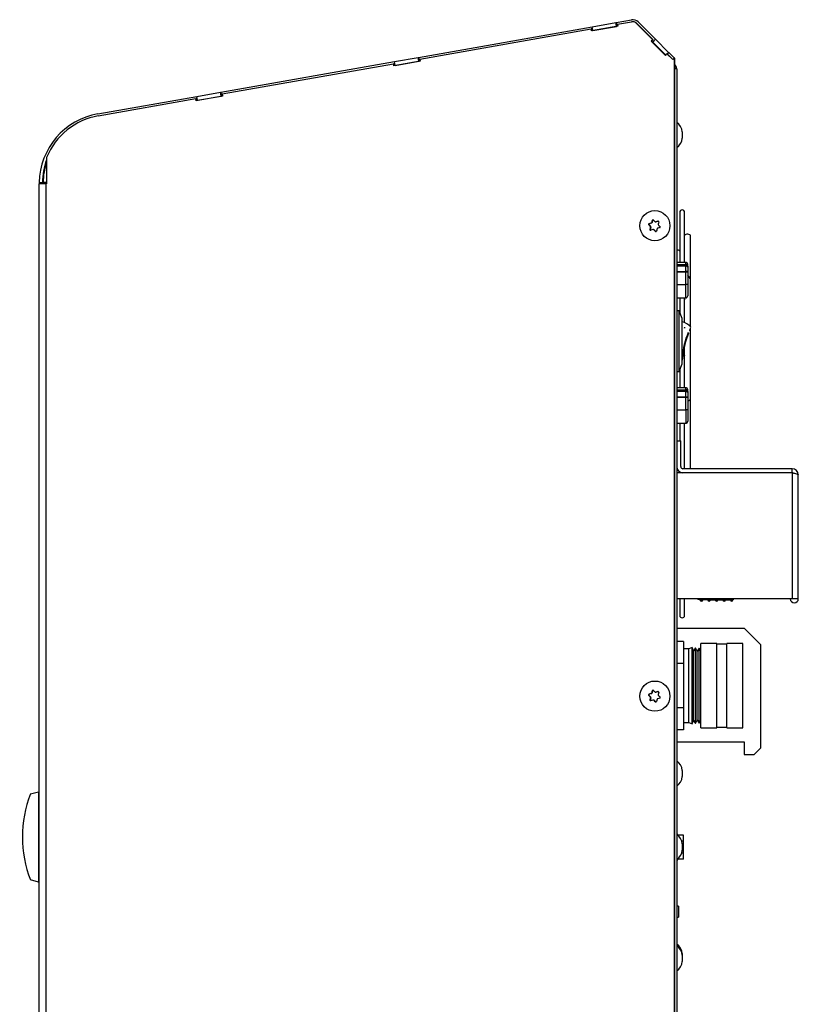
# Model space of a CAD drawing. Units: inches. Extents: x 0 to 105, y 1 to 39.
# Drawn here: x 13 to 25, y 24 to 39 of the extents above; entities that cross this region are included whole.
import ezdxf

# ---------------------------------------------------------------- set-up
doc = ezdxf.new("R2010")
doc.units = ezdxf.units.IN
doc.header["$MEASUREMENT"] = 0
for name, color, linetype in [('Default', 7, 'Continuous'), ('tangent', 7, 'Continuous'), ('visible', 7, 'Continuous')]:
    doc.layers.add(name, color=color, linetype=linetype)

# ---------------------------------------------------------------- blocks, each defined once
blk = doc.blocks.new('SE57')
at = {"layer": 'visible', "color": 7, "linetype": 'Continuous'}
for p, q in [((21.949, 38.795), (21.933, 38.792)), ((19.377, 38.341), (19.362, 38.339))]:
    blk.add_line(p, q, dxfattribs=at)
blk = doc.blocks.new('SE58')
at = {"layer": 'visible', "color": 7, "linetype": 'Continuous'}
for p, q in [((19.006, 38.276), (18.989, 38.273)), ((16.433, 37.822), (16.418, 37.82))]:
    blk.add_line(p, q, dxfattribs=at)
blk = doc.blocks.new('SE59')
at = {"layer": 'tangent', "color": 7, "linetype": 'Continuous'}
for p, q in [((22.602, 38.901), (22.597, 38.901)), ((13.812, 6.937), (13.812, 36.513))]:
    blk.add_line(p, q, dxfattribs=at)
at = {"layer": 'visible', "color": 7, "linetype": 'Continuous'}
for p, q in [((19.352, 38.396), (21.939, 38.852)), ((22.32, 38.858), (21.928, 38.789)), ((21.939, 38.852), (22.292, 38.914)), ((21.949, 38.795), (21.939, 38.852)), ((21.949, 38.795), (22.302, 38.857)), ((22.292, 38.914), (22.295, 38.915)), ((22.302, 38.857), (22.292, 38.914)), ((22.295, 38.915), (22.521, 38.955)), ((22.295, 38.915), (22.305, 38.858)), ((22.302, 38.857), (22.305, 38.858)), ((22.32, 38.86), (22.305, 38.858)), ((22.315, 38.889), (22.522, 38.925)), ((22.315, 38.889), (22.32, 38.858)), ((22.541, 38.927), (22.536, 38.927)), ((22.597, 38.901), (22.839, 38.659)), ((22.602, 38.901), (22.844, 38.659)), ((22.624, 38.923), (22.881, 38.665)), ((19.372, 38.37), (21.923, 38.82)), ((21.928, 38.789), (21.923, 38.82)), ((21.928, 38.82), (21.923, 38.82)), ((21.933, 38.79), (21.928, 38.82)), ((22.839, 38.659), (22.817, 38.636)), ((22.822, 38.636), (22.817, 38.636)), ((22.817, 38.636), (23.029, 38.424)), ((22.844, 38.659), (22.822, 38.636)), ((22.822, 38.636), (23.031, 38.427)), ((22.84, 38.624), (22.825, 38.639)), ((22.844, 38.659), (22.839, 38.659)), ((22.881, 38.665), (22.84, 38.624)), ((22.84, 38.624), (23.034, 38.43)), ((22.881, 38.665), (23.076, 38.47)), ((18.996, 38.333), (19.349, 38.395)), ((19.349, 38.395), (19.352, 38.396)), ((19.359, 38.338), (19.349, 38.395)), ((19.352, 38.396), (19.362, 38.339)), ((23.029, 38.424), (23.051, 38.447)), ((23.051, 38.447), (23.137, 38.362)), ((23.056, 38.447), (23.051, 38.447)), ((23.076, 38.47), (23.052, 38.447)), ((23.055, 38.447), (23.077, 38.469)), ((23.056, 38.447), (23.139, 38.364)), ((23.076, 38.47), (23.077, 38.469)), ((23.077, 38.469), (23.163, 38.383)), ((16.408, 37.877), (18.996, 38.333)), ((16.428, 37.851), (18.979, 38.301)), ((18.984, 38.27), (18.979, 38.301)), ((18.984, 38.301), (18.979, 38.301)), ((19.377, 38.339), (18.984, 38.27)), ((18.989, 38.271), (18.984, 38.301)), ((19.006, 38.276), (18.996, 38.333)), ((19.006, 38.276), (19.359, 38.338)), ((19.359, 38.338), (19.362, 38.339)), ((19.372, 38.37), (19.377, 38.339)), ((23.137, 38.362), (23.158, 38.383)), ((23.163, 38.383), (23.158, 38.383)), ((23.163, 6.937), (23.163, 38.383)), ((23.168, 38.383), (23.163, 38.383)), ((23.168, 6.937), (23.168, 38.383)), ((14.58, 37.555), (16.052, 37.814)), ((16.433, 37.82), (16.041, 37.751)), ((16.052, 37.814), (16.405, 37.876)), ((16.062, 37.757), (16.052, 37.814)), ((16.062, 37.757), (16.415, 37.819)), ((16.405, 37.876), (16.408, 37.877)), ((16.415, 37.819), (16.405, 37.876)), ((16.408, 37.877), (16.418, 37.82)), ((16.415, 37.819), (16.418, 37.82)), ((16.428, 37.851), (16.433, 37.82)), ((14.587, 37.526), (16.036, 37.782)), ((16.041, 37.751), (16.036, 37.782)), ((16.041, 37.782), (16.036, 37.782)), ((16.046, 37.752), (16.041, 37.782)), ((16.062, 37.757), (16.046, 37.754)), ((13.817, 36.906), (13.817, 36.513)), ((13.706, 36.534), (13.764, 36.533)), ((13.706, 6.937), (13.706, 36.513)), ((13.812, 36.513), (13.706, 36.513)), ((13.817, 36.513), (13.812, 36.513))]:
    blk.add_line(p, q, dxfattribs=at)
for centre, radius, start, end in [((22.542, 38.841), 0.116, 45, 100), ((14.764, 36.513), 1.058, 100, 178.854), ((14.764, 36.513), 1, 161.2723, 178.854), ((14.764, 36.513), 1.058, 178.854, 180)]:
    blk.add_arc(centre, radius, start, end, dxfattribs=at)
for centre, major_axis, start_param, end_param in [((22.536, 38.841), (0, -0.086), 2.358101, 3.315475), ((22.541, 38.841), (0, -0.086), 2.358101, 3.141593), ((14.764, 36.513), (0, 1.029), 0.173882, 1.178065)]:
    blk.add_ellipse(centre, major_axis=major_axis, ratio=0.996195, start_param=start_param, end_param=end_param, dxfattribs=at)
blk = doc.blocks.new('SE60')
at = {"layer": 'visible', "color": 7, "linetype": 'Continuous'}
for p, q in [((23.225, 25.765), (23.196, 25.765)), ((23.225, 25.765), (23.225, 25.603)), ((23.196, 25.603), (23.225, 25.603))]:
    blk.add_line(p, q, dxfattribs=at)
blk = doc.blocks.new('SE110')
at = {"layer": 'tangent', "color": 7, "linetype": 'Continuous'}
blk.add_line((13.817, 36.533), (13.764, 36.533), dxfattribs=at)
at = {"layer": 'visible', "color": 7, "linetype": 'Continuous'}
blk.add_line((13.756, 36.513), (13.756, 36.533), dxfattribs=at)
blk.add_arc((14.736, 36.533), 0.98, 159.6887, 180, dxfattribs=at)
blk = doc.blocks.new('SE111')
at = {"layer": 'tangent', "color": 7, "linetype": 'Continuous'}
blk.add_arc((24.381, 33.872), 1.102, 156.9648, 176.4321, dxfattribs=at)
at = {"layer": 'visible', "color": 7, "linetype": 'Continuous'}
for p, q in [((23.231, 34.626), (23.196, 34.626)), ((23.231, 33.72), (23.231, 34.626)), ((23.275, 34.511), (23.231, 34.626)), ((23.275, 33.834), (23.275, 34.511)), ((23.196, 33.72), (23.231, 33.72)), ((23.231, 33.72), (23.275, 33.834))]:
    blk.add_line(p, q, dxfattribs=at)
for centre, radius, start, end in [((24.322, 33.887), 1.032, 156.9648, 176.7978), ((20.827, 35.367), 2.763, 337.8463, 338.2487), ((23.258, 33.897), 0.0251, 327.7176, 349.5633), ((22.821, 33.976), 0.469, 349.7907, 355.3518)]:
    blk.add_arc(centre, radius, start, end, dxfattribs=at)
for points in [[(23.407, 34.386), (23.37, 34.423), (23.326, 34.449), (23.275, 34.463)], [(23.394, 34.343), (23.403, 34.365), (23.407, 34.376), (23.405, 34.378)]]:
    blk.add_open_spline(points, degree=3, dxfattribs=at)
blk = doc.blocks.new('SE112')
at = {"layer": 'visible', "color": 7, "linetype": 'Continuous'}
for p, q in [((13.578, 27.435), (13.698, 27.468)), ((13.698, 27.468), (13.698, 26.124)), ((13.698, 27.35), (13.706, 27.35)), ((13.698, 26.241), (13.706, 26.241)), ((13.698, 26.124), (13.578, 26.156))]:
    blk.add_line(p, q, dxfattribs=at)
blk.add_arc((15.207, 26.796), 1.75, 158.5583, 201.4417, dxfattribs=at)
blk = doc.blocks.new('SE113')
at = {"layer": 'tangent', "color": 7, "linetype": 'Continuous'}
for p, q in [((23.331, 33.422), (23.196, 33.422)), ((23.331, 33.439), (23.331, 33.422)), ((23.331, 33.345), (23.331, 33.422)), ((23.196, 33.345), (23.331, 33.345)), ((23.331, 33.333), (23.196, 33.333)), ((23.331, 33.345), (23.331, 33.333)), ((23.361, 33.333), (23.331, 33.333)), ((23.331, 33.15), (23.331, 33.333)), ((23.331, 33.15), (23.331, 32.951))]:
    blk.add_line(p, q, dxfattribs=at)
for centre in [(23.331, 33.409), (23.331, 33.333)]:
    blk.add_ellipse(centre, major_axis=(0.03, 0), ratio=0.410365, start_param=0, end_param=1.570796, dxfattribs=at)
at = {"layer": 'visible', "color": 7, "linetype": 'Continuous'}
for p, q in [((23.196, 33.439), (23.331, 33.439)), ((23.361, 33.409), (23.361, 33.333)), ((23.361, 33.333), (23.361, 33.155)), ((23.196, 33.15), (23.331, 33.15)), ((23.361, 33.155), (23.361, 32.981)), ((23.196, 32.951), (23.331, 32.951))]:
    blk.add_line(p, q, dxfattribs=at)
for centre, start, end in [((23.331, 33.409), 0, 90), ((23.331, 32.981), 270, 0)]:
    blk.add_arc(centre, 0.03, start, end, dxfattribs=at)
blk.add_open_spline([(23.361, 33.155), (23.361, 33.155), (23.361, 33.155), (23.36, 33.154), (23.359, 33.154), (23.358, 33.153), (23.357, 33.153), (23.356, 33.153), (23.354, 33.152), (23.351, 33.152), (23.348, 33.151), (23.342, 33.151), (23.337, 33.151), (23.333, 33.15), (23.331, 33.15)], degree=3, knots=[0, 0, 0, 0, 0.072729, 0.14256, 0.209489, 0.273513, 0.334629, 0.392837, 0.448137, 0.50053, 0.628593, 0.754464, 0.878232, 1, 1, 1, 1], dxfattribs=at)
blk = doc.blocks.new('SE114')
at = {"layer": 'tangent', "color": 7, "linetype": 'Continuous'}
for p, q in [((23.196, 33.449), (23.331, 33.449)), ((23.331, 33.449), (23.331, 33.48)), ((23.331, 33.449), (23.331, 33.439)), ((23.361, 33.423), (23.358, 33.423))]:
    blk.add_line(p, q, dxfattribs=at)
blk.add_ellipse((23.331, 33.423), major_axis=(0.03, 0), ratio=0.87279, start_param=0, end_param=1.570796, dxfattribs=at)
at = {"layer": 'visible', "color": 7, "linetype": 'Continuous'}
for p, q in [((23.331, 33.48), (23.196, 33.48)), ((23.361, 33.423), (23.361, 33.45)), ((23.361, 33.423), (23.361, 33.409))]:
    blk.add_line(p, q, dxfattribs=at)
blk.add_arc((23.331, 33.45), 0.03, 0, 90, dxfattribs=at)
blk = doc.blocks.new('SE115')
at = {"layer": 'visible', "color": 7, "linetype": 'Continuous'}
for p, q in [((23.196, 29.904), (24.2, 29.904)), ((24.45, 29.654), (24.2, 29.904)), ((24.45, 28.124), (24.45, 29.654)), ((23.196, 28.211), (24.2, 28.211)), ((24.2, 28.211), (24.2, 28.024)), ((24.2, 28.024), (24.35, 28.024)), ((24.35, 28.024), (24.45, 28.124))]:
    blk.add_line(p, q, dxfattribs=at)
blk = doc.blocks.new('SE116')
at = {"layer": 'visible', "color": 7, "linetype": 'Continuous'}
for p, q in [((23.196, 28.211), (24.2, 28.211)), ((24.2, 28.024), (24.2, 28.024)), ((24.2, 28.024), (24.35, 28.024)), ((24.35, 28.024), (24.45, 28.124)), ((24.45, 28.124), (24.45, 28.124))]:
    blk.add_line(p, q, dxfattribs=at)
blk = doc.blocks.new('SE117')
at = {"layer": 'visible', "color": 7, "linetype": 'Continuous'}
for start_param, end_param in [(4.801395, 6.283185), (0, 0.000511)]:
    blk.add_ellipse((23.357, 33.321), major_axis=(0.045, 0), ratio=0.707107, start_param=start_param, end_param=end_param, dxfattribs=at)
blk = doc.blocks.new('SE118')
at = {"layer": 'visible', "color": 7, "linetype": 'Continuous'}
for p, q in [((23.402, 34.573), (23.402, 35.741)), ((23.402, 32.275), (23.402, 33.31))]:
    blk.add_line(p, q, dxfattribs=at)
blk = doc.blocks.new('SE119')
at = {"layer": 'visible', "color": 7, "linetype": 'Continuous'}
for points, knots in [([(23.402, 34.383), (23.402, 34.443), (23.402, 34.577), (23.402, 34.732), (23.402, 34.847), (23.402, 34.907), (23.402, 34.965), (23.402, 35.013), (23.402, 35.048), (23.402, 35.075), (23.398, 35.106), (23.381, 35.131), (23.366, 35.144), (23.361, 35.148)], [0.549412, 0.549412, 0.549412, 0.549412, 0.64236, 0.7586966, 0.7891797, 0.8204243, 0.8523299, 0.879566, 0.8934634, 0.9039761, 0.9184033, 0.9352198, 0.9424526, 0.9424526, 0.9424526, 0.9424526]), ([(23.402, 33.321), (23.402, 33.373), (23.402, 33.455), (23.402, 33.578), (23.402, 33.675), (23.402, 33.755), (23.402, 33.824), (23.402, 33.892), (23.402, 34.065), (23.402, 34.223), (23.402, 34.357), (23.402, 34.364)], [0, 0, 0, 0, 0.0742735, 0.1366654, 0.1871758, 0.2258777, 0.260224, 0.2951842, 0.3307581, 0.5292506, 0.539578, 0.539578, 0.539578, 0.539578])]:
    blk.add_open_spline(points, degree=3, knots=knots, dxfattribs=at)
blk = doc.blocks.new('SE120')
at = {"layer": 'visible', "color": 7, "linetype": 'Continuous'}
for p, q in [((23.313, 35.346), (23.313, 36.09)), ((23.313, 34.449), (23.313, 34.817)), ((23.313, 33.48), (23.313, 34.099)), ((23.313, 32.275), (23.313, 32.951))]:
    blk.add_line(p, q, dxfattribs=at)
blk = doc.blocks.new('SE121')
at = {"layer": 'visible', "color": 7, "linetype": 'Continuous'}
for p, q in [((23.241, 34.817), (23.241, 34.6)), ((23.241, 33.745), (23.241, 33.48)), ((23.241, 32.951), (23.241, 32.688)), ((23.241, 32.228), (23.241, 32.215))]:
    blk.add_line(p, q, dxfattribs=at)
blk = doc.blocks.new('SE122')
at = {"layer": 'visible', "color": 7, "linetype": 'Continuous'}
for p, q in [((23.241, 36.09), (23.241, 35.512)), ((23.248, 35.346), (23.248, 35.481)), ((23.241, 30.34), (23.241, 30.092)), ((23.313, 30.092), (23.313, 30.34))]:
    blk.add_line(p, q, dxfattribs=at)
for centre, start, end in [((23.277, 36.09), 0, 180), ((23.277, 30.092), 180, 0)]:
    blk.add_arc(centre, 0.036, start, end, dxfattribs=at)
blk.add_ellipse((23.357, 35.741), major_axis=(-0.045, 0), ratio=0.5, start_param=3.141102, end_param=6.071974, dxfattribs=at)
for points, knots in [([(23.248, 35.481), (23.248, 35.489), (23.247, 35.5), (23.238, 35.516), (23.224, 35.527), (23.211, 35.531), (23.202, 35.531), (23.197, 35.531), (23.196, 35.53)], [0, 0, 0, 0, 0.150267, 0.2753757, 0.3714586, 0.4668613, 0.5147007, 0.5412019, 0.5412019, 0.5412019, 0.5412019]), ([(23.313, 34.797), (23.313, 34.796), (23.313, 34.794), (23.313, 34.791), (23.313, 34.789), (23.313, 34.789), (23.313, 34.789)], [0.6375411, 0.6375411, 0.6375411, 0.6375411, 0.6871147, 0.7493582, 0.811746, 0.858792, 0.858792, 0.858792, 0.858792]), ([(23.312, 34.383), (23.312, 34.382), (23.312, 34.38), (23.312, 34.377), (23.313, 34.373), (23.313, 34.37), (23.313, 34.368), (23.312, 34.368), (23.312, 34.369), (23.312, 34.37), (23.312, 34.371)], [0.5000414, 0.5000414, 0.5000414, 0.5000414, 0.5623903, 0.6247501, 0.6871191, 0.7493623, 0.8117471, 0.8744312, 0.9369837, 1, 1, 1, 1]), ([(23.313, 33.966), (23.313, 33.965), (23.313, 33.963), (23.313, 33.96), (23.313, 33.958), (23.313, 33.958), (23.312, 33.958)], [0.6371167, 0.6371167, 0.6371167, 0.6371167, 0.6871274, 0.7493698, 0.811749, 0.8744291, 0.8744291, 0.8744291, 0.8744291])]:
    blk.add_open_spline(points, degree=3, knots=knots, dxfattribs=at)
blk = doc.blocks.new('SE126')
at = {"layer": 'tangent', "color": 7, "linetype": 'Continuous'}
for p, q in [((22.779, 28.903), (22.784, 28.903)), ((22.783, 28.92), (22.788, 28.92)), ((22.801, 28.881), (22.807, 28.881)), ((22.811, 28.867), (22.806, 28.867)), ((22.819, 28.929), (22.813, 28.929)), ((22.824, 28.94), (22.829, 28.94)), ((22.832, 28.97), (22.837, 28.97)), ((22.885, 28.949), (22.891, 28.949)), ((22.916, 28.958), (22.921, 28.958)), ((22.798, 28.836), (22.803, 28.836)), ((22.861, 28.829), (22.855, 28.829)), ((22.878, 28.807), (22.883, 28.807))]:
    blk.add_line(p, q, dxfattribs=at)
at = {"layer": 'visible', "color": 7, "linetype": 'Continuous'}
for p, q in [((22.784, 28.903), (22.807, 28.881)), ((22.819, 28.929), (22.788, 28.92)), ((22.811, 28.867), (22.803, 28.836)), ((22.837, 28.97), (22.829, 28.94)), ((22.881, 28.949), (22.887, 28.949)), ((22.921, 28.958), (22.891, 28.949)), ((22.85, 28.833), (22.845, 28.833)), ((22.861, 28.829), (22.883, 28.807))]:
    blk.add_line(p, q, dxfattribs=at)
for centre, radius, start, end in [((22.786, 28.91), 0.0101, 107.4387, 224.6026), ((22.791, 28.87), 0.0153, 346.6259, 45.1974), ((22.809, 28.943), 0.0152, 286.5539, 345.6031), ((22.842, 28.968), 0.00999, 46.2663, 165.7882), ((22.881, 28.964), 0.0148, 225.6914, 286.1443), ((22.919, 28.949), 0.00991, 345.121, 106.5994), ((22.935, 28.912), 0.0148, 165.4257, 226.3976), ((22.941, 28.872), 0.00991, 285.1518, 46.8895), ((22.808, 28.834), 0.0101, 166.8034, 284.9169), ((22.845, 28.818), 0.015, 45.9957, 105.84), ((22.885, 28.814), 0.00993, 225.6621, 346.3923), ((22.917, 28.839), 0.0148, 105.6545, 166.5025)]:
    blk.add_arc(centre, radius, start, end, dxfattribs=at)
blk.add_ellipse((22.871, 28.891), major_axis=(0, -0.225), ratio=0.996195, dxfattribs=at)
for centre, major_axis, ratio, start_param, end_param in [((22.854, 28.855), (-0.215, 0.207), 0.060577, 1.274118, 1.382123), ((22.791, 28.91), (0, 0.01), 0.996195, 0.278718, 2.373113), ((22.875, 28.939), (-0.288, -0.082), 0.023979, -1.361027, -1.253022), ((22.84, 28.903), (-0.073, -0.29), 0.084556, -1.423734, -1.315729), ((22.797, 28.87), (0, 0.015), 0.996195, 4.467508, 5.514705), ((22.815, 28.943), (0, -0.015), 0.996195, 0.278718, 1.325915), ((22.84, 28.903), (0.073, 0.29), 0.084556, 1.358145, 1.46615), ((22.847, 28.968), (0, -0.01), 0.996195, 3.369311, 4.467508), ((22.923, 28.927), (-0.215, 0.207), 0.060577, 1.274118, 1.382123), ((22.875, 28.939), (0.288, 0.082), 0.023979, 1.420852, 1.528857), ((22.887, 28.964), (0, 0.015), 0.996195, 3.141593, 3.42031), ((22.937, 28.879), (0.073, 0.29), 0.084556, 1.358145, 1.46615), ((22.923, 28.927), (0.215, -0.207), 0.060577, -1.507761, -1.399756), ((22.813, 28.833), (0, 0.01), 0.996195, 1.325915, 3.141593), ((22.902, 28.843), (-0.288, -0.082), 0.023979, -1.361027, -1.253022), ((22.85, 28.818), (0, -0.015), 0.996195, 2.373113, 3.141593), ((22.854, 28.855), (0.215, -0.207), 0.060577, -1.507761, -1.399756), ((22.937, 28.879), (-0.073, -0.29), 0.084556, -1.423734, -1.315729), ((22.902, 28.843), (0.288, 0.082), 0.023979, 1.420852, 1.528857)]:
    blk.add_ellipse(centre, major_axis=major_axis, ratio=ratio, start_param=start_param, end_param=end_param, dxfattribs=at)
blk = doc.blocks.new('SE127')
at = {"layer": 'tangent', "color": 7, "linetype": 'Continuous'}
for p, q in [((22.779, 35.903), (22.784, 35.903)), ((22.783, 35.92), (22.788, 35.92)), ((22.819, 35.929), (22.813, 35.929)), ((22.824, 35.94), (22.829, 35.94)), ((22.832, 35.97), (22.837, 35.97)), ((22.885, 35.949), (22.891, 35.949)), ((22.916, 35.958), (22.921, 35.958)), ((22.798, 35.836), (22.803, 35.836)), ((22.801, 35.881), (22.807, 35.881)), ((22.811, 35.867), (22.806, 35.867)), ((22.861, 35.829), (22.855, 35.829)), ((22.878, 35.807), (22.883, 35.807))]:
    blk.add_line(p, q, dxfattribs=at)
at = {"layer": 'visible', "color": 7, "linetype": 'Continuous'}
for p, q in [((22.784, 35.903), (22.807, 35.881)), ((22.819, 35.929), (22.788, 35.92)), ((22.837, 35.97), (22.829, 35.94)), ((22.881, 35.949), (22.887, 35.949)), ((22.921, 35.958), (22.891, 35.949)), ((22.811, 35.867), (22.803, 35.836)), ((22.85, 35.833), (22.845, 35.833)), ((22.861, 35.829), (22.883, 35.807))]:
    blk.add_line(p, q, dxfattribs=at)
for centre, radius, start, end in [((22.786, 35.91), 0.0101, 107.4387, 224.6026), ((22.809, 35.943), 0.0152, 286.5539, 345.6031), ((22.842, 35.968), 0.00999, 46.2663, 165.7882), ((22.881, 35.964), 0.0148, 225.6914, 286.1443), ((22.919, 35.949), 0.00991, 345.121, 106.5994), ((22.935, 35.912), 0.0148, 165.4257, 226.3976), ((22.808, 35.834), 0.0101, 166.8034, 284.9169), ((22.791, 35.87), 0.0153, 346.6259, 45.1974), ((22.845, 35.818), 0.015, 45.9957, 105.84), ((22.885, 35.814), 0.00993, 225.6621, 346.3923), ((22.917, 35.839), 0.0148, 105.6545, 166.5025), ((22.941, 35.872), 0.00991, 285.1518, 46.8895)]:
    blk.add_arc(centre, radius, start, end, dxfattribs=at)
blk.add_ellipse((22.871, 35.891), major_axis=(0, -0.225), ratio=0.996195, dxfattribs=at)
for centre, major_axis, ratio, start_param, end_param in [((22.854, 35.855), (-0.215, 0.207), 0.060577, 1.274118, 1.382123), ((22.791, 35.91), (0, 0.01), 0.996195, 0.278718, 2.373113), ((22.875, 35.939), (-0.288, -0.082), 0.023979, -1.361027, -1.253022), ((22.815, 35.943), (0, -0.015), 0.996195, 0.278718, 1.325915), ((22.84, 35.903), (0.073, 0.29), 0.084556, 1.358145, 1.46615), ((22.847, 35.968), (0, -0.01), 0.996195, 3.369311, 4.467508), ((22.923, 35.927), (-0.215, 0.207), 0.060577, 1.274118, 1.382123), ((22.875, 35.939), (0.288, 0.082), 0.023979, 1.420852, 1.528857), ((22.887, 35.964), (0, 0.015), 0.996195, 3.141593, 3.42031), ((22.937, 35.879), (0.073, 0.29), 0.084556, 1.358145, 1.46615), ((22.923, 35.927), (0.215, -0.207), 0.060577, -1.507761, -1.399756), ((22.84, 35.903), (-0.073, -0.29), 0.084556, -1.423734, -1.315729), ((22.813, 35.833), (0, 0.01), 0.996195, 1.325915, 3.141593), ((22.797, 35.87), (0, 0.015), 0.996195, 4.467508, 5.514705), ((22.902, 35.843), (-0.288, -0.082), 0.023979, -1.361027, -1.253022), ((22.85, 35.818), (0, -0.015), 0.996195, 2.373113, 3.141593), ((22.854, 35.855), (0.215, -0.207), 0.060577, -1.507761, -1.399756), ((22.937, 35.879), (-0.073, -0.29), 0.084556, -1.423734, -1.315729), ((22.902, 35.843), (0.288, 0.082), 0.023979, 1.420852, 1.528857)]:
    blk.add_ellipse(centre, major_axis=major_axis, ratio=ratio, start_param=start_param, end_param=end_param, dxfattribs=at)
blk = doc.blocks.new('SE129')
at = {"layer": 'visible', "color": 7, "linetype": 'Continuous'}
for p, q in [((23.212, 26.823), (23.212, 26.83)), ((23.212, 26.454), (23.212, 26.469))]:
    blk.add_line(p, q, dxfattribs=at)
blk = doc.blocks.new('SE130')
at = {"layer": 'visible', "color": 7, "linetype": 'Continuous'}
for p, q in [((23.212, 26.83), (23.202, 26.83)), ((23.296, 26.821), (23.214, 26.821)), ((23.296, 26.732), (23.296, 26.821)), ((23.296, 26.732), (23.271, 26.732)), ((23.296, 26.553), (23.296, 26.732)), ((23.296, 26.553), (23.269, 26.553)), ((23.296, 26.463), (23.296, 26.553)), ((23.196, 26.454), (23.212, 26.454)), ((23.296, 26.463), (23.212, 26.463))]:
    blk.add_line(p, q, dxfattribs=at)
blk = doc.blocks.new('SE131')
at = {"layer": 'tangent', "color": 7, "linetype": 'Continuous'}
for p, q in [((23.524, 30.34), (23.545, 30.332)), ((23.565, 30.334), (23.545, 30.334)), ((23.585, 30.334), (23.565, 30.334)), ((23.565, 30.334), (23.565, 30.304)), ((23.658, 30.332), (23.585, 30.332)), ((23.677, 30.334), (23.658, 30.334)), ((23.677, 30.334), (23.677, 30.304)), ((23.697, 30.334), (23.677, 30.334)), ((23.697, 30.332), (23.77, 30.332)), ((23.77, 30.334), (23.79, 30.334)), ((23.79, 30.334), (23.79, 30.304)), ((23.809, 30.334), (23.79, 30.334)), ((23.809, 30.332), (23.882, 30.332)), ((23.882, 30.334), (23.902, 30.334)), ((23.902, 30.334), (23.921, 30.334)), ((23.902, 30.304), (23.902, 30.334)), ((23.921, 30.332), (23.994, 30.332)), ((23.994, 30.334), (24.014, 30.334)), ((24.014, 30.334), (24.014, 30.304)), ((24.014, 30.334), (24.034, 30.334))]:
    blk.add_line(p, q, dxfattribs=at)
at = {"layer": 'visible', "color": 7, "linetype": 'Continuous'}
for p, q in [((23.502, 30.34), (23.545, 30.324)), ((23.545, 30.334), (23.545, 30.34)), ((23.545, 30.334), (23.545, 30.324)), ((23.585, 30.334), (23.585, 30.34)), ((23.585, 30.334), (23.585, 30.324)), ((23.658, 30.334), (23.658, 30.34)), ((23.658, 30.334), (23.658, 30.324)), ((23.697, 30.34), (23.697, 30.334)), ((23.697, 30.334), (23.697, 30.324)), ((23.77, 30.334), (23.77, 30.34)), ((23.77, 30.334), (23.77, 30.324)), ((23.809, 30.34), (23.809, 30.334)), ((23.809, 30.334), (23.809, 30.324)), ((23.882, 30.34), (23.882, 30.334)), ((23.882, 30.324), (23.882, 30.334)), ((23.921, 30.334), (23.921, 30.34)), ((23.921, 30.324), (23.921, 30.334)), ((23.994, 30.334), (23.994, 30.34)), ((23.994, 30.334), (23.994, 30.324)), ((24.034, 30.334), (24.034, 30.34)), ((24.034, 30.334), (24.034, 30.324)), ((23.658, 30.324), (23.585, 30.324)), ((23.697, 30.324), (23.77, 30.324)), ((23.809, 30.324), (23.882, 30.324)), ((23.921, 30.324), (23.994, 30.324))]:
    blk.add_line(p, q, dxfattribs=at)
for centre, start, end in [((23.565, 30.324), 180, 270), ((23.565, 30.324), 270, 0), ((23.677, 30.324), 180, 270), ((23.677, 30.324), 270, 0), ((23.79, 30.324), 180, 270), ((23.79, 30.324), 270, 0), ((23.902, 30.324), 180, 270), ((23.902, 30.324), 270, 0), ((24.014, 30.324), 180, 270), ((24.014, 30.324), 270, 0)]:
    blk.add_arc(centre, 0.0197, start, end, dxfattribs=at)
blk = doc.blocks.new('SE132')
at = {"layer": 'visible', "color": 7, "linetype": 'Continuous'}
for p, q in [((22.822, 38.637), (23.031, 38.427)), ((23.168, 38.291), (23.17, 38.289)), ((23.168, 38.287), (23.17, 38.289)), ((23.168, 38.251), (23.189, 38.26)), ((23.189, 38.26), (23.17, 38.289)), ((23.196, 38.226), (23.168, 38.226)), ((23.196, 38.226), (23.196, 7.618))]:
    blk.add_line(p, q, dxfattribs=at)
blk.add_arc((23.107, 38.226), 0.089, 0, 22.5, dxfattribs=at)
blk = doc.blocks.new('SE133')
at = {"layer": 'tangent', "color": 7, "linetype": 'Continuous'}
for p, q in [((23.331, 35.288), (23.196, 35.288)), ((23.196, 35.211), (23.331, 35.211)), ((23.331, 35.199), (23.196, 35.199)), ((23.331, 35.305), (23.331, 35.288)), ((23.331, 35.211), (23.331, 35.288)), ((23.331, 35.211), (23.331, 35.199)), ((23.361, 35.199), (23.331, 35.199)), ((23.331, 35.016), (23.331, 35.199)), ((23.331, 34.817), (23.331, 35.016))]:
    blk.add_line(p, q, dxfattribs=at)
for centre in [(23.331, 35.275), (23.331, 35.199)]:
    blk.add_ellipse(centre, major_axis=(0.03, 0), ratio=0.410365, start_param=0, end_param=1.570796, dxfattribs=at)
at = {"layer": 'visible', "color": 7, "linetype": 'Continuous'}
for p, q in [((23.196, 35.305), (23.331, 35.305)), ((23.361, 35.275), (23.361, 35.199)), ((23.361, 35.199), (23.361, 35.021)), ((23.196, 35.016), (23.331, 35.016)), ((23.361, 35.021), (23.361, 34.847)), ((23.196, 34.817), (23.331, 34.817))]:
    blk.add_line(p, q, dxfattribs=at)
for centre, start, end in [((23.331, 35.275), 0, 90), ((23.331, 34.847), 270, 0)]:
    blk.add_arc(centre, 0.03, start, end, dxfattribs=at)
blk.add_open_spline([(23.361, 35.021), (23.361, 35.021), (23.361, 35.021), (23.36, 35.02), (23.359, 35.02), (23.358, 35.019), (23.357, 35.019), (23.356, 35.019), (23.354, 35.018), (23.351, 35.018), (23.348, 35.017), (23.342, 35.017), (23.337, 35.017), (23.333, 35.016), (23.331, 35.016)], degree=3, knots=[0, 0, 0, 0, 0.072729, 0.14256, 0.209489, 0.273513, 0.334629, 0.392837, 0.448137, 0.50053, 0.628593, 0.754464, 0.878232, 1, 1, 1, 1], dxfattribs=at)
blk = doc.blocks.new('SE134')
at = {"layer": 'tangent', "color": 7, "linetype": 'Continuous'}
for p, q in [((23.196, 35.315), (23.331, 35.315)), ((23.331, 35.315), (23.331, 35.346)), ((23.331, 35.315), (23.331, 35.305)), ((23.361, 35.289), (23.358, 35.289))]:
    blk.add_line(p, q, dxfattribs=at)
blk.add_ellipse((23.331, 35.289), major_axis=(0.03, 0), ratio=0.87279, start_param=0, end_param=1.570796, dxfattribs=at)
at = {"layer": 'visible', "color": 7, "linetype": 'Continuous'}
for p, q in [((23.331, 35.346), (23.196, 35.346)), ((23.361, 35.289), (23.361, 35.316)), ((23.361, 35.289), (23.361, 35.275))]:
    blk.add_line(p, q, dxfattribs=at)
blk.add_arc((23.331, 35.316), 0.03, 0, 90, dxfattribs=at)
blk = doc.blocks.new('SE138')
at = {"layer": 'tangent', "color": 7, "linetype": 'Continuous'}
blk.add_line((24.915, 32.215), (24.915, 30.34), dxfattribs=at)
at = {"layer": 'visible', "color": 7, "linetype": 'Continuous'}
for p, q in [((23.196, 32.688), (23.256, 32.688)), ((23.256, 32.306), (23.256, 32.688)), ((24.915, 32.275), (23.287, 32.275)), ((24.915, 32.215), (24.915, 32.275)), ((24.915, 32.215), (23.196, 32.215)), ((24.915, 32.215), (23.287, 32.215)), ((25.006, 30.34), (25.006, 32.184)), ((24.915, 30.34), (23.196, 30.34)), ((25.006, 30.34), (24.915, 30.34)), ((25.006, 30.34), (25.006, 30.34))]:
    blk.add_line(p, q, dxfattribs=at)
for centre, radius, start, end in [((23.287, 32.306), 0.091, 180, 270), ((23.287, 32.306), 0.031, 180, 270), ((24.915, 32.184), 0.091, 0, 90), ((24.915, 32.184), 0.031, 65.6108, 90), ((24.946, 30.34), 0.0601, 180, 0)]:
    blk.add_arc(centre, radius, start, end, dxfattribs=at)
blk.add_open_spline([(24.915, 32.215), (24.927, 32.212), (24.939, 32.21), (24.961, 32.205), (24.971, 32.202), (24.988, 32.197), (24.994, 32.194), (25.004, 32.189), (25.006, 32.187), (25.006, 32.184)], degree=3, knots=[0, 0, 0, 0, 0.25, 0.25, 0.5, 0.5, 0.75, 0.75, 1, 1, 1, 1], dxfattribs=at)
blk = doc.blocks.new('SE139')
at = {"layer": 'visible', "color": 7, "linetype": 'Continuous'}
for p, q in [((23.297, 29.702), (23.196, 29.702)), ((23.297, 29.702), (23.297, 29.375)), ((23.374, 29.596), (23.297, 29.596)), ((23.425, 29.613), (23.374, 29.596)), ((23.374, 28.498), (23.374, 29.596)), ((23.425, 28.481), (23.425, 29.613)), ((23.448, 29.565), (23.425, 29.613)), ((23.478, 29.609), (23.448, 29.565)), ((23.478, 28.485), (23.478, 29.609)), ((23.501, 29.561), (23.478, 29.609)), ((23.528, 29.607), (23.501, 29.561)), ((23.528, 28.487), (23.528, 29.607)), ((23.555, 29.561), (23.528, 29.607)), ((23.555, 28.42), (23.555, 29.674)), ((23.792, 29.674), (23.555, 29.674)), ((23.792, 28.42), (23.792, 29.674)), ((23.942, 29.665), (23.792, 29.665)), ((23.942, 28.42), (23.942, 29.674)), ((24.18, 29.674), (23.942, 29.674)), ((24.18, 28.42), (24.18, 29.674)), ((23.448, 28.529), (23.448, 29.565)), ((23.501, 28.533), (23.501, 29.561)), ((23.297, 29.375), (23.196, 29.375)), ((23.297, 29.375), (23.297, 28.719)), ((23.297, 28.719), (23.196, 28.719)), ((23.297, 28.719), (23.297, 28.392)), ((23.297, 28.498), (23.374, 28.498)), ((23.374, 28.498), (23.425, 28.481)), ((23.425, 28.481), (23.448, 28.529)), ((23.448, 28.529), (23.478, 28.485)), ((23.478, 28.485), (23.501, 28.533)), ((23.501, 28.533), (23.528, 28.487)), ((23.528, 28.487), (23.555, 28.533)), ((23.792, 28.429), (23.942, 28.429)), ((23.297, 28.392), (23.196, 28.392)), ((23.555, 28.42), (23.792, 28.42)), ((23.942, 28.42), (24.18, 28.42))]:
    blk.add_line(p, q, dxfattribs=at)
blk = doc.blocks.new('SE142')
at = {"layer": 'visible', "color": 7, "linetype": 'Continuous'}
blk.add_line((23.276, 25.038), (23.276, 24.944), dxfattribs=at)
for centre, start, end in [((23.113, 25.038), 0, 59.3139), ((23.113, 24.944), 300.6861, 0)]:
    blk.add_arc(centre, 0.163, start, end, dxfattribs=at)
blk = doc.blocks.new('SE147')
at = {"layer": 'visible', "color": 7, "linetype": 'Continuous'}
blk.add_line((23.276, 25.061), (23.276, 25.038), dxfattribs=at)
blk.add_arc((23.113, 25.061), 0.163, 0, 59.3139, dxfattribs=at)
blk = doc.blocks.new('SE148')
at = {"layer": 'visible', "color": 7, "linetype": 'Continuous'}
blk.add_line((23.276, 26.693), (23.276, 26.599), dxfattribs=at)
for centre, start, end in [((23.113, 26.693), 0, 59.3139), ((23.113, 26.599), 300.6861, 0)]:
    blk.add_arc(centre, 0.163, start, end, dxfattribs=at)
blk = doc.blocks.new('SE149')
at = {"layer": 'visible', "color": 7, "linetype": 'Continuous'}
blk.add_line((23.276, 37.287), (23.276, 37.193), dxfattribs=at)
for centre, start, end in [((23.113, 37.287), 0, 59.3139), ((23.113, 37.193), 300.6861, 0)]:
    blk.add_arc(centre, 0.163, start, end, dxfattribs=at)
blk = doc.blocks.new('SE150')
at = {"layer": 'visible', "color": 7, "linetype": 'Continuous'}
blk.add_line((23.276, 27.787), (23.276, 27.693), dxfattribs=at)
for centre, start, end in [((23.113, 27.787), 0, 59.3139), ((23.113, 27.693), 300.6861, 0)]:
    blk.add_arc(centre, 0.163, start, end, dxfattribs=at)

msp = doc.modelspace()

# ---------------------------------------------------------------- block references
at = {"layer": 'Default'}
for name in ['SE59', 'SE57', 'SE132', 'SE58', 'SE149', 'SE110', 'SE127', 'SE122', 'SE120', 'SE118', 'SE134', 'SE133', 'SE119', 'SE121', 'SE111', 'SE114', 'SE113', 'SE117', 'SE138', 'SE131', 'SE115', 'SE139', 'SE126', 'SE116', 'SE150', 'SE112', 'SE148', 'SE130', 'SE129', 'SE60', 'SE147', 'SE142']:
    msp.add_blockref(name, (0, 0), dxfattribs=at)

doc.saveas('drawing.dxf')
